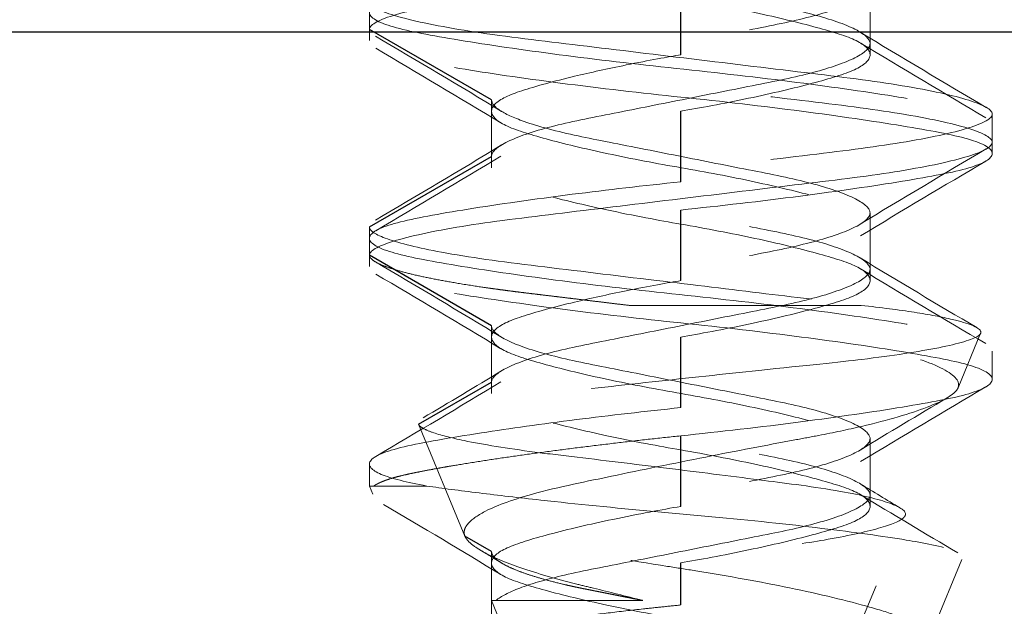
# Model space of a CAD drawing. Units: inches. Extents: x 1 to 118, y 5 to 77.
# Drawn here: x 50 to 50, y 32 to 33 of the extents above; entities that cross this region are included whole.
import ezdxf

# ---------------------------------------------------------------- set-up
doc = ezdxf.new("R2010")
doc.units = ezdxf.units.IN
doc.header["$LTSCALE"] = 7
doc.header["$MEASUREMENT"] = 0
doc.linetypes.add('DASHED', pattern=[0.2067, 0.1654, -0.0413])
doc.layers.add('Hidden (ANSI)', color=7, linetype='DASHED', lineweight=5)
doc.layers.add('Hidden Narrow (ANSI)', color=7, linetype='DASHED', lineweight=25)

msp = doc.modelspace()

# ---------------------------------------------------------------- linework, layer by layer
at = {"layer": 'Hidden (ANSI)', "ltscale": 0.004662}
for p, q in [((50.43702, 32.5684), (50.43702, 32.5559)), ((50.35315, 32.5434), (50.35315, 32.5309)), ((50.43702, 32.5184), (50.43702, 32.5059)), ((50.35315, 32.4934), (50.35315, 32.4809)), ((50.43702, 32.4684), (50.43702, 32.4559))]:
    msp.add_line(p, q, dxfattribs=at)
at = {"layer": 'Hidden (ANSI)', "ltscale": 0.002281}
for p, q in [((50.32608, 32.56528), (50.32608, 32.55903)), ((50.46408, 32.54028), (50.46408, 32.53403)), ((50.32608, 32.51528), (50.32608, 32.50903)), ((50.46408, 32.48778), (50.46408, 32.48153))]:
    msp.add_line(p, q, dxfattribs=at)
at = {"layer": 'Hidden (ANSI)', "ltscale": 0.000852348}
for p, q in [((50.32608, 32.55903), (50.32608, 32.55653)), ((50.43702, 32.5559), (50.43702, 32.5534)), ((50.46408, 32.53403), (50.46408, 32.53153)), ((50.35315, 32.5309), (50.35315, 32.5284)), ((50.32608, 32.50903), (50.32608, 32.50653)), ((50.43702, 32.5059), (50.43702, 32.5034)), ((50.35315, 32.4809), (50.35315, 32.4784)), ((50.43702, 32.4559), (50.43702, 32.4534))]:
    msp.add_line(p, q, dxfattribs=at)
at = {"layer": 'Hidden (ANSI)', "ltscale": 0.020531}
msp.add_line((50.43506, 32.49791), (50.38362, 32.49791), dxfattribs=at)
at = {"layer": 'Hidden (ANSI)', "ltscale": 0.004884}
msp.add_line((50.45652, 32.47966), (50.46153, 32.49175), dxfattribs=at)
at = {"layer": 'Hidden (ANSI)', "ltscale": 0.010113}
msp.add_line((50.34725, 32.44681), (50.33699, 32.47158), dxfattribs=at)
at = {"layer": 'Hidden (ANSI)', "ltscale": 0.001753}
msp.add_line((50.32608, 32.46278), (50.32608, 32.45791), dxfattribs=at)
at = {"layer": 'Hidden (ANSI)', "ltscale": 0.004288}
msp.add_line((50.32704, 32.45791), (50.32608, 32.45791), dxfattribs=at)
at = {"layer": 'Hidden (ANSI)', "ltscale": 0.000650386}
msp.add_line((50.32684, 32.45609), (50.32608, 32.45791), dxfattribs=at)
at = {"layer": 'Hidden (ANSI)', "ltscale": 0.011756}
msp.add_line((50.33884, 32.45791), (50.32704, 32.45791), dxfattribs=at)
at = {"layer": 'Hidden (ANSI)', "ltscale": 0.04443}
msp.add_line((50.40008, 32.3434), (50.44482, 32.4514), dxfattribs=at)
at = {"layer": 'Hidden (ANSI)', "ltscale": 0.004024}
msp.add_line((50.35315, 32.4434), (50.35315, 32.43258), dxfattribs=at)
at = {"layer": 'Hidden (ANSI)', "ltscale": 0.007499}
msp.add_line((50.44972, 32.42323), (50.45735, 32.44166), dxfattribs=at)
at = {"layer": 'Hidden (ANSI)', "ltscale": 3.08802e-05}
msp.add_line((50.35505, 32.43325), (50.35535, 32.43343), dxfattribs=at)
at = {"layer": 'Hidden (ANSI)', "ltscale": 0.00341}
msp.add_line((50.35415, 32.43258), (50.35315, 32.43258), dxfattribs=at)
at = {"layer": 'Hidden (ANSI)', "ltscale": 0.036668}
msp.add_line((50.39008, 32.3434), (50.35315, 32.43258), dxfattribs=at)
at = {"layer": 'Hidden (ANSI)', "ltscale": 0.00149}
msp.add_line((50.35315, 32.43258), (50.35315, 32.4284), dxfattribs=at)
at = {"layer": 'Hidden (ANSI)', "ltscale": 0.018255}
msp.add_line((50.38666, 32.43258), (50.35415, 32.43258), dxfattribs=at)
at = {"layer": 'Hidden (ANSI)', "ltscale": 0.153155}
msp.add_open_spline([(50.39508, 32.6284), (50.40022, 32.62752), (50.4053, 32.62655), (50.41532, 32.62445), (50.42011, 32.62332), (50.42815, 32.62117), (50.43133, 32.62024), (50.43573, 32.61823), (50.43691, 32.61715), (50.43712, 32.61494), (50.43608, 32.61381), (50.4319, 32.61177), (50.42892, 32.61087), (50.42127, 32.60878), (50.41664, 32.60766), (50.40636, 32.60546), (50.40078, 32.60438), (50.39064, 32.60264), (50.38512, 32.60162), (50.37411, 32.59928), (50.36937, 32.59815), (50.36151, 32.59601), (50.35843, 32.5951), (50.35422, 32.59307), (50.35315, 32.59199), (50.35315, 32.58981), (50.35422, 32.58873), (50.35843, 32.58671), (50.36151, 32.58579), (50.36937, 32.58365), (50.37411, 32.58253), (50.38512, 32.58019), (50.39064, 32.57917), (50.40078, 32.57742), (50.40636, 32.57635), (50.41664, 32.57414), (50.42127, 32.57303), (50.42892, 32.57093), (50.4319, 32.57003), (50.43608, 32.56799), (50.43712, 32.56687), (50.43691, 32.56465), (50.43573, 32.56358), (50.43133, 32.56157), (50.42815, 32.56064), (50.42011, 32.55849), (50.41532, 32.55736), (50.4044, 32.55507), (50.39915, 32.5541), (50.39508, 32.5534)], degree=3, knots=[0, 0, 0, 0, 0.0397036, 0.0397036, 0.0833052, 0.0833052, 0.1262655, 0.1262655, 0.1689605, 0.1689605, 0.2131905, 0.2131905, 0.2552371, 0.2552371, 0.2984359, 0.2984359, 0.342173, 0.342173, 0.3769437, 0.3769437, 0.4081917, 0.4081917, 0.4387784, 0.4387784, 0.469359, 0.469359, 0.4999396, 0.4999396, 0.5305263, 0.5305263, 0.5617743, 0.5617743, 0.596545, 0.596545, 0.6402821, 0.6402821, 0.6834809, 0.6834809, 0.7255275, 0.7255275, 0.7697575, 0.7697575, 0.8124525, 0.8124525, 0.8554128, 0.8554128, 0.8990144, 0.8990144, 0.9461784, 0.9461784, 0.9461784, 0.9461784], dxfattribs=at)
at = {"layer": 'Hidden (ANSI)', "ltscale": 0.166149}
for points, knots in [([(50.32608, 32.55903), (50.32608, 32.55993), (50.3277, 32.56097), (50.33493, 32.56322), (50.3401, 32.56434), (50.35302, 32.56645), (50.36057, 32.56736), (50.37713, 32.56936), (50.38598, 32.57043), (50.40418, 32.57263), (50.41337, 32.57374), (50.43003, 32.57575), (50.4374, 32.57664), (50.45007, 32.57872), (50.45518, 32.57982), (50.46225, 32.582), (50.46408, 32.58307), (50.46408, 32.58493), (50.46244, 32.58599), (50.45518, 32.58823), (50.45007, 32.58933), (50.4374, 32.59141), (50.43003, 32.59231), (50.41337, 32.59432), (50.40418, 32.59543), (50.38598, 32.59763), (50.37713, 32.59869), (50.36057, 32.6007), (50.35302, 32.6016), (50.3401, 32.60372), (50.33493, 32.60483), (50.3277, 32.60708), (50.32608, 32.60813), (50.32608, 32.60903)], [-1.06299, -1.06299, -1.06299, -1.06299, -0.989302, -0.989302, -0.919078, -0.919078, -0.850342, -0.850342, -0.781845, -0.781845, -0.710715, -0.710715, -0.643309, -0.643309, -0.574028, -0.574028, -0.503711, -0.503711, -0.437366, -0.437366, -0.375396, -0.375396, -0.315103, -0.315103, -0.251478, -0.251478, -0.190209, -0.190209, -0.128726, -0.128726, -0.065913, -0.065913, -0.000001, -0.000001, -0.000001, -0.000001]), ([(50.39508, 32.57528), (50.38669, 32.5744), (50.37835, 32.57343), (50.36239, 32.5714), (50.35495, 32.57034), (50.34184, 32.56825), (50.33641, 32.5673), (50.3288, 32.56533), (50.32663, 32.56428), (50.3257, 32.56209), (50.32708, 32.56098), (50.33325, 32.55893), (50.33784, 32.55804), (50.34977, 32.55599), (50.35703, 32.55491), (50.37313, 32.55275), (50.38179, 32.55171), (50.39978, 32.54976), (50.40894, 32.54878), (50.4262, 32.54661), (50.43413, 32.54551), (50.4475, 32.54339), (50.45289, 32.54245), (50.46092, 32.54051), (50.46334, 32.53943), (50.46452, 32.53724), (50.46335, 32.53615), (50.45765, 32.5341), (50.45324, 32.53322), (50.44147, 32.53116), (50.43413, 32.53005), (50.42103, 32.52828), (50.41591, 32.52764), (50.40552, 32.5264), (50.40031, 32.52582), (50.39508, 32.52528)], [-1.105463, -1.105463, -1.105463, -1.105463, -1.041279, -1.041279, -0.975314, -0.975314, -0.906038, -0.906038, -0.838197, -0.838197, -0.767731, -0.767731, -0.700272, -0.700272, -0.631599, -0.631599, -0.563931, -0.563931, -0.494189, -0.494189, -0.424931, -0.424931, -0.358031, -0.358031, -0.287921, -0.287921, -0.219307, -0.219307, -0.151755, -0.151755, -0.081355, -0.081355, -0.040014, -0.040014, -0.000001, -0.000001, -0.000001, -0.000001]), ([(50.39508, 32.51903), (50.40369, 32.51993), (50.41277, 32.52097), (50.4301, 32.52322), (50.43777, 32.52434), (50.45051, 32.52645), (50.4555, 32.52736), (50.4623, 32.52936), (50.46406, 32.53043), (50.46411, 32.53263), (50.46226, 32.53374), (50.45523, 32.53575), (50.45029, 32.53664), (50.43773, 32.53872), (50.43016, 32.53982), (50.41337, 32.542), (50.40427, 32.54307), (50.38641, 32.54493), (50.37726, 32.54599), (50.36, 32.54823), (50.35244, 32.54933), (50.33987, 32.55141), (50.33494, 32.55231), (50.32791, 32.55432), (50.32606, 32.55543), (50.32611, 32.55763), (50.32786, 32.55869), (50.33467, 32.5607), (50.33965, 32.5616), (50.35239, 32.56372), (50.36006, 32.56483), (50.3774, 32.56708), (50.38648, 32.56813), (50.39508, 32.56903)], [-1.06299, -1.06299, -1.06299, -1.06299, -0.989302, -0.989302, -0.919078, -0.919078, -0.850342, -0.850342, -0.781845, -0.781845, -0.710715, -0.710715, -0.643309, -0.643309, -0.574028, -0.574028, -0.503711, -0.503711, -0.437366, -0.437366, -0.375396, -0.375396, -0.315103, -0.315103, -0.251478, -0.251478, -0.190209, -0.190209, -0.128726, -0.128726, -0.065913, -0.065913, -0.000001, -0.000001, -0.000001, -0.000001]), ([(50.32608, 32.56528), (50.32608, 32.56442), (50.32755, 32.56348), (50.33358, 32.56142), (50.33843, 32.5603), (50.35086, 32.55816), (50.35828, 32.55722), (50.37464, 32.55525), (50.38338, 32.55419), (50.4015, 32.552), (50.41072, 32.55089), (50.42764, 32.54885), (50.43522, 32.54796), (50.44837, 32.54591), (50.45375, 32.54481), (50.46133, 32.54266), (50.46351, 32.54163), (50.46448, 32.53968), (50.46314, 32.53869), (50.45696, 32.53652), (50.45223, 32.53541), (50.4402, 32.5333), (50.4331, 32.53237), (50.41693, 32.53042), (50.40794, 32.52933), (50.3898, 32.52714), (50.38082, 32.52606), (50.36396, 32.52402), (50.35624, 32.52313), (50.34264, 32.52107), (50.337, 32.51995), (50.33068, 32.5182), (50.32893, 32.51758), (50.32665, 32.51638), (50.32608, 32.51581), (50.32608, 32.51528)], [-1.106021, -1.106021, -1.106021, -1.106021, -1.043478, -1.043478, -0.973831, -0.973831, -0.90469, -0.90469, -0.836705, -0.836705, -0.766095, -0.766095, -0.698664, -0.698664, -0.629858, -0.629858, -0.562204, -0.562204, -0.492156, -0.492156, -0.42294, -0.42294, -0.356022, -0.356022, -0.28589, -0.28589, -0.217343, -0.217343, -0.149664, -0.149664, -0.079341, -0.079341, -0.039028, -0.039028, 0, 0, 0, 0]), ([(50.32608, 32.50903), (50.32608, 32.50993), (50.3277, 32.51097), (50.33493, 32.51322), (50.3401, 32.51434), (50.35302, 32.51645), (50.36057, 32.51736), (50.37713, 32.51936), (50.38598, 32.52043), (50.40418, 32.52263), (50.41337, 32.52374), (50.43003, 32.52575), (50.4374, 32.52664), (50.45007, 32.52872), (50.45518, 32.52982), (50.46225, 32.532), (50.46408, 32.53307), (50.46408, 32.53493), (50.46244, 32.53599), (50.45518, 32.53823), (50.45007, 32.53933), (50.4374, 32.54141), (50.43003, 32.54231), (50.41337, 32.54432), (50.40418, 32.54543), (50.38598, 32.54763), (50.37713, 32.54869), (50.36057, 32.5507), (50.35302, 32.5516), (50.3401, 32.55372), (50.33493, 32.55483), (50.32789, 32.55702), (50.32608, 32.55807), (50.32608, 32.55903)], [-1.186193, -1.186193, -1.186193, -1.186193, -1.103695, -1.103695, -1.025076, -1.025076, -0.948122, -0.948122, -0.871436, -0.871436, -0.791801, -0.791801, -0.716337, -0.716337, -0.638773, -0.638773, -0.560049, -0.560049, -0.485772, -0.485772, -0.416393, -0.416393, -0.348892, -0.348892, -0.277661, -0.277661, -0.209067, -0.209067, -0.140233, -0.140233, -0.06991, -0.06991, 0, 0, 0, 0]), ([(50.39508, 32.52528), (50.38687, 32.52442), (50.37873, 32.52348), (50.36249, 32.52142), (50.35465, 32.5203), (50.34135, 32.51816), (50.33602, 32.51722), (50.32858, 32.51525), (50.3265, 32.51419), (50.32576, 32.512), (50.32724, 32.51089), (50.33361, 32.50885), (50.33827, 32.50796), (50.35033, 32.50591), (50.35767, 32.50481), (50.37385, 32.50266), (50.38252, 32.50163), (50.40054, 32.49968), (50.40973, 32.49869), (50.42694, 32.49652), (50.4348, 32.49541), (50.44803, 32.4933), (50.45333, 32.49237), (50.46118, 32.49042), (50.46349, 32.48933), (50.46446, 32.48714), (50.46319, 32.48606), (50.4573, 32.48402), (50.4528, 32.48313), (50.44086, 32.48107), (50.43346, 32.47995), (50.42041, 32.4782), (50.41541, 32.47758), (50.40527, 32.47638), (50.40018, 32.47581), (50.39508, 32.47528)], [-1.106021, -1.106021, -1.106021, -1.106021, -1.043478, -1.043478, -0.973831, -0.973831, -0.90469, -0.90469, -0.836705, -0.836705, -0.766095, -0.766095, -0.698664, -0.698664, -0.629858, -0.629858, -0.562204, -0.562204, -0.492156, -0.492156, -0.42294, -0.42294, -0.356022, -0.356022, -0.28589, -0.28589, -0.217343, -0.217343, -0.149664, -0.149664, -0.079341, -0.079341, -0.039028, -0.039028, 0, 0, 0, 0]), ([(50.39508, 32.46903), (50.40369, 32.46993), (50.41277, 32.47097), (50.4301, 32.47322), (50.43777, 32.47434), (50.45051, 32.47645), (50.4555, 32.47736), (50.4623, 32.47936), (50.46406, 32.48043), (50.46411, 32.48263), (50.46226, 32.48374), (50.45523, 32.48575), (50.45029, 32.48664), (50.43773, 32.48872), (50.43016, 32.48982), (50.41337, 32.492), (50.40427, 32.49307), (50.38641, 32.49493), (50.37726, 32.49599), (50.36, 32.49823), (50.35244, 32.49933), (50.33987, 32.50141), (50.33494, 32.50231), (50.32791, 32.50432), (50.32606, 32.50543), (50.32611, 32.50763), (50.32786, 32.50869), (50.33467, 32.5107), (50.33965, 32.5116), (50.35239, 32.51372), (50.36006, 32.51483), (50.37693, 32.51702), (50.38596, 32.51807), (50.39508, 32.51903)], [-1.186193, -1.186193, -1.186193, -1.186193, -1.103695, -1.103695, -1.025076, -1.025076, -0.948122, -0.948122, -0.871436, -0.871436, -0.791801, -0.791801, -0.716337, -0.716337, -0.638773, -0.638773, -0.560049, -0.560049, -0.485772, -0.485772, -0.416393, -0.416393, -0.348892, -0.348892, -0.277661, -0.277661, -0.209067, -0.209067, -0.140233, -0.140233, -0.06991, -0.06991, 0, 0, 0, 0])]:
    msp.add_open_spline(points, degree=3, knots=knots, dxfattribs=at)
at = {"layer": 'Hidden (ANSI)', "ltscale": 0.10207}
for points, knots in [([(50.35315, 32.5934), (50.35315, 32.59293), (50.3534, 32.59217), (50.35616, 32.59032), (50.35799, 32.58948), (50.36353, 32.58752), (50.36761, 32.58643), (50.37651, 32.58455), (50.38153, 32.58359), (50.39277, 32.58136), (50.39842, 32.58024), (50.4096, 32.57802), (50.41472, 32.57706), (50.42357, 32.57512), (50.4274, 32.57405), (50.43342, 32.57184), (50.43549, 32.57072), (50.43734, 32.56865), (50.43719, 32.56775), (50.43474, 32.56564), (50.4324, 32.56451), (50.42593, 32.56232), (50.42192, 32.56128), (50.41295, 32.55942), (50.40763, 32.5584), (50.39602, 32.55609), (50.3904, 32.55497), (50.37974, 32.55285), (50.37481, 32.55194), (50.36582, 32.54992), (50.36195, 32.54881), (50.35709, 32.54692), (50.35559, 32.54616), (50.35335, 32.54451), (50.35315, 32.54383), (50.35315, 32.5434)], [0.000001, 0.000001, 0.000001, 0.000001, 0.0210294, 0.0210294, 0.0378254, 0.0378254, 0.0601302, 0.0601302, 0.0796196, 0.0796196, 0.098341, 0.098341, 0.1178146, 0.1178146, 0.1379072, 0.1379072, 0.1587413, 0.1587413, 0.178807, 0.178807, 0.199536, 0.199536, 0.2194924, 0.2194924, 0.2382401, 0.2382401, 0.2551696, 0.2551696, 0.2715803, 0.2715803, 0.2889308, 0.2889308, 0.3005803, 0.3005803, 0.3150939, 0.3150939, 0.3150939, 0.3150939]), ([(50.39508, 32.5409), (50.39917, 32.54161), (50.40444, 32.54257), (50.41536, 32.54487), (50.42015, 32.546), (50.42818, 32.54815), (50.43135, 32.54908), (50.43574, 32.55109), (50.43691, 32.55216), (50.43712, 32.55438), (50.43607, 32.5555), (50.43188, 32.55754), (50.42889, 32.55844), (50.42123, 32.56054), (50.4166, 32.56165), (50.40631, 32.56386), (50.40073, 32.56493), (50.39033, 32.56672), (50.38461, 32.56779), (50.37357, 32.57015), (50.36893, 32.57127), (50.36127, 32.57336), (50.35829, 32.57426), (50.3541, 32.5763), (50.35305, 32.57743), (50.35325, 32.57964), (50.35442, 32.58072), (50.35881, 32.58273), (50.36199, 32.58366), (50.37001, 32.58581), (50.3748, 32.58693), (50.38572, 32.58923), (50.39099, 32.5902), (50.39508, 32.5909)], [0.000001, 0.000001, 0.000001, 0.000001, 0.0316147, 0.0316147, 0.0607934, 0.0607934, 0.0895309, 0.0895309, 0.1181018, 0.1181018, 0.1476988, 0.1476988, 0.1758289, 0.1758289, 0.204735, 0.204735, 0.2339968, 0.2339968, 0.2585939, 0.2585939, 0.279811, 0.279811, 0.3004586, 0.3004586, 0.3221828, 0.3221828, 0.3431539, 0.3431539, 0.3642472, 0.3642472, 0.3856645, 0.3856645, 0.408869, 0.408869, 0.408869, 0.408869]), ([(50.35315, 32.5309), (50.35315, 32.53161), (50.35375, 32.53257), (50.35795, 32.53487), (50.361, 32.536), (50.36874, 32.53815), (50.37332, 32.53908), (50.38343, 32.54109), (50.38884, 32.54216), (50.4, 32.54438), (50.40564, 32.5455), (50.41592, 32.54754), (50.42048, 32.54844), (50.42834, 32.55054), (50.4315, 32.55165), (50.43588, 32.55386), (50.43702, 32.55493), (50.43702, 32.55672), (50.4362, 32.55779), (50.4315, 32.56015), (50.42834, 32.56127), (50.42048, 32.56336), (50.41592, 32.56426), (50.40564, 32.5663), (50.4, 32.56743), (50.38884, 32.56964), (50.38343, 32.57072), (50.37332, 32.57273), (50.36874, 32.57366), (50.361, 32.57581), (50.35795, 32.57693), (50.35375, 32.57923), (50.35315, 32.5802), (50.35315, 32.5809)], [0.000001, 0.000001, 0.000001, 0.000001, 0.0316147, 0.0316147, 0.0607934, 0.0607934, 0.0895309, 0.0895309, 0.1181018, 0.1181018, 0.1476988, 0.1476988, 0.1758289, 0.1758289, 0.204735, 0.204735, 0.2339968, 0.2339968, 0.2585939, 0.2585939, 0.279811, 0.279811, 0.3004586, 0.3004586, 0.3221828, 0.3221828, 0.3431539, 0.3431539, 0.3642472, 0.3642472, 0.3856645, 0.3856645, 0.408869, 0.408869, 0.408869, 0.408869]), ([(50.39508, 32.5534), (50.39236, 32.55293), (50.38807, 32.55217), (50.37891, 32.55032), (50.37506, 32.54948), (50.36689, 32.54752), (50.3629, 32.54643), (50.35716, 32.54455), (50.35497, 32.54359), (50.35284, 32.54136), (50.35291, 32.54024), (50.35531, 32.53802), (50.35765, 32.53706), (50.36382, 32.53512), (50.3678, 32.53405), (50.37716, 32.53184), (50.3825, 32.53072), (50.39348, 32.52865), (50.39899, 32.52775), (50.40983, 32.52564), (50.41503, 32.52451), (50.42401, 32.52232), (50.42776, 32.52128), (50.43337, 32.51942), (50.43557, 32.5184), (50.43738, 32.51609), (50.43713, 32.51497), (50.43448, 32.51285), (50.43219, 32.51194), (50.42566, 32.50992), (50.42141, 32.50881), (50.41324, 32.50692), (50.4097, 32.50616), (50.40141, 32.50451), (50.39756, 32.50383), (50.39508, 32.5034)], [0.000001, 0.000001, 0.000001, 0.000001, 0.0210294, 0.0210294, 0.0378254, 0.0378254, 0.0601302, 0.0601302, 0.0796196, 0.0796196, 0.098341, 0.098341, 0.1178146, 0.1178146, 0.1379072, 0.1379072, 0.1587413, 0.1587413, 0.178807, 0.178807, 0.199536, 0.199536, 0.2194924, 0.2194924, 0.2382401, 0.2382401, 0.2551696, 0.2551696, 0.2715803, 0.2715803, 0.2889308, 0.2889308, 0.3005803, 0.3005803, 0.3150939, 0.3150939, 0.3150939, 0.3150939]), ([(50.35315, 32.5434), (50.35315, 32.54293), (50.3534, 32.54217), (50.35616, 32.54032), (50.35799, 32.53948), (50.36353, 32.53752), (50.36761, 32.53643), (50.37651, 32.53455), (50.38153, 32.53359), (50.39277, 32.53136), (50.39842, 32.53024), (50.4096, 32.52802), (50.41472, 32.52706), (50.42357, 32.52512), (50.4274, 32.52405), (50.43342, 32.52184), (50.43549, 32.52072), (50.43734, 32.51865), (50.43719, 32.51775), (50.43474, 32.51564), (50.4324, 32.51451), (50.42593, 32.51232), (50.42192, 32.51128), (50.41295, 32.50942), (50.40763, 32.5084), (50.39602, 32.50609), (50.3904, 32.50497), (50.37974, 32.50285), (50.37481, 32.50194), (50.36582, 32.49992), (50.36195, 32.49881), (50.35709, 32.49692), (50.35559, 32.49616), (50.35335, 32.49451), (50.35315, 32.49383), (50.35315, 32.4934)], [0.000001, 0.000001, 0.000001, 0.000001, 0.0210294, 0.0210294, 0.0378254, 0.0378254, 0.0601302, 0.0601302, 0.0796196, 0.0796196, 0.098341, 0.098341, 0.1178146, 0.1178146, 0.1379072, 0.1379072, 0.1587413, 0.1587413, 0.178807, 0.178807, 0.199536, 0.199536, 0.2194924, 0.2194924, 0.2382401, 0.2382401, 0.2551696, 0.2551696, 0.2715803, 0.2715803, 0.2889308, 0.2889308, 0.3005803, 0.3005803, 0.3150939, 0.3150939, 0.3150939, 0.3150939]), ([(50.39508, 32.4909), (50.39917, 32.49161), (50.40444, 32.49257), (50.41536, 32.49487), (50.42015, 32.496), (50.42818, 32.49815), (50.43135, 32.49908), (50.43574, 32.50109), (50.43691, 32.50216), (50.43712, 32.50438), (50.43607, 32.5055), (50.43188, 32.50754), (50.42889, 32.50844), (50.42123, 32.51054), (50.4166, 32.51165), (50.40631, 32.51386), (50.40073, 32.51493), (50.39033, 32.51672), (50.38461, 32.51779), (50.37357, 32.52015), (50.36893, 32.52127), (50.36127, 32.52336), (50.35829, 32.52426), (50.3541, 32.5263), (50.35305, 32.52743), (50.35325, 32.52964), (50.35442, 32.53072), (50.35881, 32.53273), (50.36199, 32.53366), (50.37001, 32.53581), (50.3748, 32.53693), (50.38572, 32.53923), (50.39099, 32.5402), (50.39508, 32.5409)], [0.000001, 0.000001, 0.000001, 0.000001, 0.0316147, 0.0316147, 0.0607934, 0.0607934, 0.0895309, 0.0895309, 0.1181018, 0.1181018, 0.1476988, 0.1476988, 0.1758289, 0.1758289, 0.204735, 0.204735, 0.2339968, 0.2339968, 0.2585939, 0.2585939, 0.279811, 0.279811, 0.3004586, 0.3004586, 0.3221828, 0.3221828, 0.3431539, 0.3431539, 0.3642472, 0.3642472, 0.3856645, 0.3856645, 0.408869, 0.408869, 0.408869, 0.408869]), ([(50.35315, 32.4809), (50.35315, 32.48161), (50.35375, 32.48257), (50.35795, 32.48487), (50.361, 32.486), (50.36874, 32.48815), (50.37332, 32.48908), (50.38343, 32.49109), (50.38884, 32.49216), (50.4, 32.49438), (50.40564, 32.4955), (50.41592, 32.49754), (50.42048, 32.49844), (50.42834, 32.50054), (50.4315, 32.50165), (50.43588, 32.50386), (50.43702, 32.50493), (50.43702, 32.50672), (50.4362, 32.50779), (50.4315, 32.51015), (50.42834, 32.51127), (50.42048, 32.51336), (50.41592, 32.51426), (50.40564, 32.5163), (50.4, 32.51743), (50.38884, 32.51964), (50.38343, 32.52072), (50.37332, 32.52273), (50.36874, 32.52366), (50.361, 32.52581), (50.35795, 32.52693), (50.35375, 32.52923), (50.35315, 32.5302), (50.35315, 32.5309)], [0.000001, 0.000001, 0.000001, 0.000001, 0.0316147, 0.0316147, 0.0607934, 0.0607934, 0.0895309, 0.0895309, 0.1181018, 0.1181018, 0.1476988, 0.1476988, 0.1758289, 0.1758289, 0.204735, 0.204735, 0.2339968, 0.2339968, 0.2585939, 0.2585939, 0.279811, 0.279811, 0.3004586, 0.3004586, 0.3221828, 0.3221828, 0.3431539, 0.3431539, 0.3642472, 0.3642472, 0.3856645, 0.3856645, 0.408869, 0.408869, 0.408869, 0.408869]), ([(50.39508, 32.5034), (50.39236, 32.50293), (50.38807, 32.50217), (50.37891, 32.50032), (50.37506, 32.49948), (50.36689, 32.49752), (50.3629, 32.49643), (50.35716, 32.49455), (50.35497, 32.49359), (50.35284, 32.49136), (50.35291, 32.49024), (50.35531, 32.48802), (50.35765, 32.48706), (50.36382, 32.48512), (50.3678, 32.48405), (50.37716, 32.48184), (50.3825, 32.48072), (50.39348, 32.47865), (50.39899, 32.47775), (50.40983, 32.47564), (50.41503, 32.47451), (50.42401, 32.47232), (50.42776, 32.47128), (50.43337, 32.46942), (50.43557, 32.4684), (50.43738, 32.46609), (50.43713, 32.46497), (50.43448, 32.46285), (50.43219, 32.46194), (50.42566, 32.45992), (50.42141, 32.45881), (50.41324, 32.45692), (50.4097, 32.45616), (50.40141, 32.45451), (50.39756, 32.45383), (50.39508, 32.4534)], [0.000001, 0.000001, 0.000001, 0.000001, 0.0210294, 0.0210294, 0.0378254, 0.0378254, 0.0601302, 0.0601302, 0.0796196, 0.0796196, 0.098341, 0.098341, 0.1178146, 0.1178146, 0.1379072, 0.1379072, 0.1587413, 0.1587413, 0.178807, 0.178807, 0.199536, 0.199536, 0.2194924, 0.2194924, 0.2382401, 0.2382401, 0.2551696, 0.2551696, 0.2715803, 0.2715803, 0.2889308, 0.2889308, 0.3005803, 0.3005803, 0.3150939, 0.3150939, 0.3150939, 0.3150939]), ([(50.35315, 32.4934), (50.35315, 32.4927), (50.35375, 32.49173), (50.35795, 32.48943), (50.361, 32.48831), (50.36874, 32.48616), (50.37332, 32.48523), (50.38343, 32.48322), (50.38884, 32.48214), (50.4, 32.47993), (50.40564, 32.4788), (50.41592, 32.47676), (50.42048, 32.47586), (50.42834, 32.47377), (50.4315, 32.47265), (50.4362, 32.47029), (50.43702, 32.46922), (50.43702, 32.46743), (50.43588, 32.46636), (50.4315, 32.46415), (50.42834, 32.46304), (50.42048, 32.46094), (50.41592, 32.46004), (50.40564, 32.458), (50.4, 32.45688), (50.38884, 32.45466), (50.38343, 32.45359), (50.37332, 32.45158), (50.36874, 32.45065), (50.361, 32.4485), (50.35795, 32.44737), (50.35375, 32.44507), (50.35315, 32.44411), (50.35315, 32.4434)], [0.000001, 0.000001, 0.000001, 0.000001, 0.0316147, 0.0316147, 0.0607934, 0.0607934, 0.0895309, 0.0895309, 0.1181018, 0.1181018, 0.1476988, 0.1476988, 0.1758289, 0.1758289, 0.204735, 0.204735, 0.238246, 0.238246, 0.278112, 0.278112, 0.3174936, 0.3174936, 0.3558179, 0.3558179, 0.3961406, 0.3961406, 0.4350655, 0.4350655, 0.4742173, 0.4742173, 0.5139703, 0.5139703, 0.5570406, 0.5570406, 0.5570406, 0.5570406]), ([(50.39508, 32.4409), (50.39917, 32.44161), (50.40444, 32.44257), (50.41536, 32.44487), (50.42015, 32.446), (50.42818, 32.44815), (50.43135, 32.44908), (50.43574, 32.45109), (50.43691, 32.45216), (50.43712, 32.45438), (50.43607, 32.4555), (50.43188, 32.45754), (50.42889, 32.45844), (50.42123, 32.46054), (50.4166, 32.46165), (50.40631, 32.46386), (50.40073, 32.46493), (50.39033, 32.46672), (50.38461, 32.46779), (50.37357, 32.47015), (50.36893, 32.47127), (50.36127, 32.47336), (50.35829, 32.47426), (50.3541, 32.4763), (50.35305, 32.47743), (50.35325, 32.47964), (50.35442, 32.48072), (50.35881, 32.48273), (50.36199, 32.48366), (50.37001, 32.48581), (50.3748, 32.48693), (50.38572, 32.48923), (50.39099, 32.4902), (50.39508, 32.4909)], [0.000001, 0.000001, 0.000001, 0.000001, 0.0316147, 0.0316147, 0.0607934, 0.0607934, 0.0895309, 0.0895309, 0.1181018, 0.1181018, 0.1476988, 0.1476988, 0.1758289, 0.1758289, 0.204735, 0.204735, 0.2339968, 0.2339968, 0.2585939, 0.2585939, 0.279811, 0.279811, 0.3004586, 0.3004586, 0.3221828, 0.3221828, 0.3431539, 0.3431539, 0.3642472, 0.3642472, 0.3856645, 0.3856645, 0.408869, 0.408869, 0.408869, 0.408869]), ([(50.39508, 32.4534), (50.39099, 32.4527), (50.38572, 32.45173), (50.3748, 32.44943), (50.37001, 32.44831), (50.36199, 32.44616), (50.35881, 32.44523), (50.35442, 32.44322), (50.35325, 32.44214), (50.35305, 32.43993), (50.3541, 32.4388), (50.35829, 32.43676), (50.36127, 32.43586), (50.36893, 32.43377), (50.37357, 32.43265), (50.38461, 32.43029), (50.39033, 32.42922), (50.40073, 32.42743), (50.40631, 32.42636), (50.4166, 32.42415), (50.42123, 32.42304), (50.42889, 32.42094), (50.43188, 32.42004), (50.43607, 32.418), (50.43712, 32.41688), (50.43691, 32.41466), (50.43574, 32.41359), (50.43135, 32.41158), (50.42818, 32.41065), (50.42015, 32.4085), (50.41536, 32.40737), (50.40444, 32.40507), (50.39917, 32.40411), (50.39508, 32.4034)], [0.000001, 0.000001, 0.000001, 0.000001, 0.0316147, 0.0316147, 0.0607934, 0.0607934, 0.0895309, 0.0895309, 0.1181018, 0.1181018, 0.1476988, 0.1476988, 0.1758289, 0.1758289, 0.204735, 0.204735, 0.238246, 0.238246, 0.278112, 0.278112, 0.3174936, 0.3174936, 0.3558179, 0.3558179, 0.3961406, 0.3961406, 0.4350655, 0.4350655, 0.4742173, 0.4742173, 0.5139703, 0.5139703, 0.5570406, 0.5570406, 0.5570406, 0.5570406])]:
    msp.add_open_spline(points, degree=3, knots=knots, dxfattribs=at)
at = {"layer": 'Hidden (ANSI)', "ltscale": 0.012298}
for points in [[(50.43482, 32.55843), (50.44408, 32.55278), (50.45342, 32.54726), (50.46277, 32.54176)], [(50.35535, 32.54088), (50.34608, 32.54652), (50.33675, 32.55204), (50.3274, 32.55755)], [(50.3274, 32.51676), (50.33675, 32.52226), (50.34608, 32.52778), (50.35535, 32.53343)], [(50.46277, 32.53255), (50.45342, 32.52704), (50.44408, 32.52152), (50.43482, 32.51588)], [(50.35535, 32.49088), (50.34608, 32.49652), (50.33675, 32.50204), (50.3274, 32.50755)]]:
    msp.add_open_spline(points, degree=3, dxfattribs=at)
at = {"layer": 'Hidden (ANSI)', "ltscale": 0.012207}
for points in [[(50.43494, 32.55599), (50.44413, 32.55041), (50.4534, 32.54492), (50.46268, 32.53945)], [(50.35522, 32.53831), (50.34603, 32.5439), (50.33676, 32.54939), (50.32749, 32.55485)], [(50.32749, 32.51445), (50.33676, 32.51992), (50.34603, 32.52541), (50.35522, 32.53099)], [(50.46268, 32.52985), (50.4534, 32.52439), (50.44413, 32.5189), (50.43494, 32.51331)], [(50.43494, 32.50599), (50.44413, 32.50041), (50.4534, 32.49492), (50.46268, 32.48945)], [(50.35522, 32.48831), (50.34603, 32.4939), (50.33676, 32.49939), (50.32749, 32.50485)], [(50.32749, 32.46445), (50.33676, 32.46992), (50.34603, 32.47541), (50.35522, 32.48099)], [(50.46268, 32.47985), (50.4534, 32.47439), (50.44413, 32.4689), (50.43494, 32.46331)]]:
    msp.add_open_spline(points, degree=3, dxfattribs=at)
at = {"layer": 'Hidden (ANSI)', "ltscale": 0.057811}
for points in [[(50.32608, 32.51528), (50.32608, 32.51445), (50.32743, 32.51355), (50.33281, 32.51165), (50.33687, 32.51066), (50.34799, 32.50859), (50.35525, 32.50759), (50.37159, 32.50561), (50.38052, 32.50454), (50.39784, 32.50244), (50.40606, 32.50145), (50.42152, 32.49958), (50.42865, 32.49878), (50.43506, 32.49791)], [(50.39508, 32.47528), (50.38721, 32.47445), (50.37938, 32.47355), (50.36427, 32.47165), (50.35715, 32.47066), (50.34382, 32.46859), (50.338, 32.46759), (50.32955, 32.46561), (50.32701, 32.46454), (50.32565, 32.46244), (50.32647, 32.46145), (50.33086, 32.45958), (50.33429, 32.45878), (50.33884, 32.45791)]]:
    msp.add_open_spline(points, degree=3, knots=[-0.3863574, -0.3863574, -0.3863574, -0.3863574, -0.326017, -0.326017, -0.2638642, -0.2638642, -0.1934303, -0.1934303, -0.1230549, -0.1230549, -0.0602745, -0.0602745, -0.000001, -0.000001, -0.000001, -0.000001], dxfattribs=at)
at = {"layer": 'Hidden (ANSI)', "ltscale": 0.037043}
for points in [[(50.32608, 32.50903), (50.32608, 32.50486), (50.36058, 32.50069), (50.37135, 32.49939), (50.38362, 32.49791)], [(50.39508, 32.46903), (50.35525, 32.46486), (50.33533, 32.46069), (50.32911, 32.45939), (50.32704, 32.45791)]]:
    msp.add_rational_spline(points, [1, 0.866025403784, 1, 0.953928096534, 0.939543100123], degree=2, knots=[0.25, 0.25, 0.25, 0.3333333, 0.3333333, 0.3619904, 0.3619904, 0.3619904], dxfattribs=at)
at = {"layer": 'Hidden (ANSI)', "ltscale": 0.011376}
msp.add_open_spline([(50.43482, 32.50843), (50.44339, 32.5032), (50.45203, 32.49808), (50.46068, 32.49299)], degree=3, dxfattribs=at)
at = {"layer": 'Hidden (ANSI)', "ltscale": 0.099595}
for points in [[(50.43506, 32.49791), (50.43944, 32.49742), (50.44339, 32.49691), (50.45017, 32.49586), (50.45299, 32.49533), (50.45893, 32.49393), (50.46105, 32.49308), (50.4617, 32.49189), (50.46152, 32.49152), (50.45967, 32.49032), (50.45672, 32.48944), (50.44784, 32.48767), (50.44205, 32.48679), (50.43041, 32.48537), (50.4228, 32.48461), (50.40463, 32.48269), (50.3966, 32.48183), (50.38058, 32.48009), (50.37276, 32.47922), (50.36398, 32.47823), (50.36232, 32.47803), (50.35469, 32.47708), (50.34958, 32.47626), (50.34263, 32.47477), (50.34034, 32.47411), (50.33813, 32.47313), (50.3376, 32.47281), (50.33686, 32.47208), (50.33691, 32.47176), (50.33699, 32.47158)], [(50.33884, 32.45791), (50.34221, 32.45742), (50.34609, 32.45691), (50.3546, 32.45586), (50.35918, 32.45533), (50.37193, 32.45393), (50.38047, 32.45308), (50.39342, 32.45189), (50.39773, 32.45152), (50.4106, 32.45032), (50.41887, 32.44944), (50.43359, 32.44767), (50.43994, 32.44679), (50.44855, 32.44537), (50.4532, 32.44461), (50.45756, 32.44269), (50.45791, 32.44183), (50.45553, 32.44009), (50.45272, 32.43922), (50.44742, 32.43823), (50.4463, 32.43803), (50.44058, 32.43708), (50.43496, 32.43626), (50.42358, 32.43477), (50.41821, 32.43411), (50.40976, 32.43313), (50.40688, 32.43281), (50.40005, 32.43208), (50.39695, 32.43176), (50.39508, 32.43158)]]:
    msp.add_open_spline(points, degree=3, knots=[-0.4468375, -0.4468375, -0.4468375, -0.4468375, -0.4104546, -0.4104546, -0.3751153, -0.3751153, -0.3176539, -0.3176539, -0.2896674, -0.2896674, -0.2332345, -0.2332345, -0.1779444, -0.1779444, -0.1391571, -0.1391571, -0.1102654, -0.1102654, -0.0804351, -0.0804351, -0.0731452, -0.0731452, -0.0459103, -0.0459103, -0.0248694, -0.0248694, -0.0142878, -0.0142878, -0.000001, -0.000001, -0.000001, -0.000001], dxfattribs=at)
at = {"layer": 'Hidden (ANSI)', "ltscale": 0.110497}
for points in [[(50.34725, 32.44681), (50.34713, 32.44709), (50.34701, 32.44753), (50.34723, 32.44854), (50.34745, 32.44898), (50.3485, 32.4503), (50.34969, 32.4512), (50.35388, 32.45347), (50.3575, 32.45481), (50.36813, 32.45777), (50.37474, 32.45903), (50.38639, 32.46148), (50.39348, 32.46293), (50.40738, 32.46567), (50.41407, 32.46695), (50.42216, 32.46846), (50.42392, 32.46878), (50.42897, 32.46975), (50.43215, 32.47043), (50.44107, 32.47251), (50.44601, 32.47396), (50.4531, 32.47669), (50.45533, 32.47797), (50.45647, 32.47948), (50.45661, 32.4798), (50.4568, 32.48146), (50.45523, 32.48292), (50.44884, 32.48586), (50.44405, 32.48732), (50.43058, 32.49033), (50.42265, 32.49155), (50.41121, 32.49347), (50.40581, 32.49436), (50.39478, 32.49615), (50.38917, 32.49704), (50.38362, 32.49791)], [(50.39508, 32.40681), (50.39654, 32.40709), (50.39873, 32.40753), (50.40353, 32.40854), (50.40559, 32.40898), (50.41167, 32.4103), (50.4156, 32.4112), (50.42511, 32.41347), (50.43035, 32.41481), (50.44079, 32.41777), (50.4442, 32.41903), (50.44876, 32.42148), (50.45003, 32.42293), (50.44977, 32.42567), (50.44838, 32.42695), (50.44505, 32.42846), (50.44421, 32.42878), (50.44149, 32.42975), (50.43935, 32.43043), (50.43202, 32.43251), (50.426, 32.43396), (50.41275, 32.43669), (50.4057, 32.43797), (50.39632, 32.43948), (50.39422, 32.4398), (50.38363, 32.44146), (50.37516, 32.44292), (50.3593, 32.44586), (50.35207, 32.44732), (50.33864, 32.45033), (50.33434, 32.45155), (50.32965, 32.45347), (50.32818, 32.45436), (50.32659, 32.45615), (50.32647, 32.45704), (50.32704, 32.45791)]]:
    msp.add_open_spline(points, degree=3, knots=[-0.4747102, -0.4747102, -0.4747102, -0.4747102, -0.4665253, -0.4665253, -0.4602942, -0.4602942, -0.4479837, -0.4479837, -0.4290234, -0.4290234, -0.40332, -0.40332, -0.3691477, -0.3691477, -0.3367636, -0.3367636, -0.3274265, -0.3274265, -0.3086646, -0.3086646, -0.2707921, -0.2707921, -0.2348679, -0.2348679, -0.2245469, -0.2245469, -0.1816509, -0.1816509, -0.1384199, -0.1384199, -0.0860594, -0.0860594, -0.0430785, -0.0430785, 0, 0, 0, 0], dxfattribs=at)
at = {"layer": 'Hidden (ANSI)', "ltscale": 0.007622}
msp.add_open_spline([(50.33796, 32.473), (50.34378, 32.47645), (50.34958, 32.47991), (50.35535, 32.48343)], degree=3, dxfattribs=at)
at = {"layer": 'Hidden (ANSI)', "ltscale": 0.098503}
for points in [[(50.35415, 32.43258), (50.35517, 32.43346), (50.35695, 32.43439), (50.36185, 32.43624), (50.36494, 32.43715), (50.37274, 32.43903), (50.37755, 32.43992), (50.38804, 32.442), (50.39361, 32.44311), (50.40473, 32.44532), (50.41018, 32.4464), (50.41933, 32.44822), (50.42372, 32.44921), (50.43108, 32.45149), (50.43373, 32.45261), (50.43688, 32.45477), (50.43737, 32.4557), (50.43615, 32.45775), (50.43439, 32.45886), (50.42888, 32.46109), (50.42526, 32.46217), (50.4166, 32.4642), (50.41166, 32.46511), (50.40093, 32.46724), (50.39526, 32.46837), (50.38431, 32.47054), (50.37912, 32.47157), (50.37016, 32.47335), (50.36562, 32.47441), (50.35894, 32.47658), (50.35675, 32.47751), (50.35343, 32.47956), (50.35315, 32.4804), (50.35315, 32.4809)], [(50.40422, 32.39258), (50.40879, 32.39346), (50.41315, 32.39439), (50.42108, 32.39624), (50.4246, 32.39715), (50.43098, 32.39903), (50.43356, 32.39992), (50.43679, 32.402), (50.43736, 32.40311), (50.43628, 32.40532), (50.43461, 32.4064), (50.42963, 32.40822), (50.4263, 32.40921), (50.41732, 32.41149), (50.4123, 32.41261), (50.4016, 32.41477), (50.39604, 32.4157), (50.38487, 32.41775), (50.37939, 32.41886), (50.36966, 32.42109), (50.36545, 32.42217), (50.35867, 32.4242), (50.35617, 32.42511), (50.35318, 32.42724), (50.35277, 32.42837), (50.35419, 32.43054), (50.35592, 32.43157), (50.361, 32.43335), (50.36457, 32.43441), (50.3733, 32.43658), (50.37744, 32.43751), (50.38743, 32.43956), (50.39217, 32.4404), (50.39508, 32.4409)]]:
    msp.add_open_spline(points, degree=3, knots=[0.000001, 0.000001, 0.000001, 0.000001, 0.0362977, 0.0362977, 0.0724043, 0.0724043, 0.114421, 0.114421, 0.1574235, 0.1574235, 0.2010953, 0.2010953, 0.2379297, 0.2379297, 0.2723925, 0.2723925, 0.306405, 0.306405, 0.3414592, 0.3414592, 0.3753269, 0.3753269, 0.4091114, 0.4091114, 0.4437257, 0.4437257, 0.477018, 0.477018, 0.5067703, 0.5067703, 0.5285415, 0.5285415, 0.5560738, 0.5560738, 0.5560738, 0.5560738], dxfattribs=at)
at = {"layer": 'Hidden (ANSI)', "ltscale": 0.008455}
msp.add_open_spline([(50.45408, 32.47742), (50.44764, 32.4736), (50.44121, 32.46977), (50.43482, 32.46588)], degree=3, dxfattribs=at)
at = {"layer": 'Hidden (ANSI)', "ltscale": 0.11658}
for points in [[(50.33699, 32.47158), (50.33705, 32.47143), (50.33716, 32.47129), (50.33748, 32.471), (50.33769, 32.47086), (50.33845, 32.47042), (50.33914, 32.47012), (50.34172, 32.46921), (50.34411, 32.46859), (50.35129, 32.46711), (50.35659, 32.46624), (50.36566, 32.46505), (50.36883, 32.46468), (50.37886, 32.46349), (50.38604, 32.46261), (50.40026, 32.46084), (50.40716, 32.45997), (50.41862, 32.45849), (50.42477, 32.45775), (50.4352, 32.4559), (50.43891, 32.455), (50.44384, 32.45322), (50.44502, 32.45235), (50.44482, 32.45135), (50.44471, 32.45116), (50.44374, 32.45021), (50.44183, 32.4494), (50.43585, 32.44769), (50.43176, 32.44681), (50.42305, 32.4453), (50.41756, 32.44455), (50.40473, 32.44272), (50.39889, 32.44188), (50.38716, 32.44014), (50.38138, 32.43926), (50.3739, 32.43809), (50.37137, 32.43771), (50.36482, 32.4365), (50.36152, 32.43572), (50.35658, 32.43413), (50.35493, 32.43334), (50.35415, 32.43258)], [(50.39508, 32.43158), (50.39365, 32.43143), (50.39229, 32.43129), (50.38954, 32.431), (50.38818, 32.43086), (50.38418, 32.43042), (50.38157, 32.43012), (50.37405, 32.42921), (50.36935, 32.42859), (50.35905, 32.42711), (50.35392, 32.42624), (50.34802, 32.42505), (50.34635, 32.42468), (50.3423, 32.42349), (50.34098, 32.42261), (50.34123, 32.42084), (50.34272, 32.41997), (50.34765, 32.41849), (50.35118, 32.41775), (50.36194, 32.4159), (50.36771, 32.415), (50.38033, 32.41322), (50.38705, 32.41235), (50.39546, 32.41135), (50.3971, 32.41116), (50.40482, 32.41021), (50.41069, 32.4094), (50.42155, 32.40769), (50.42642, 32.40681), (50.43343, 32.4053), (50.43692, 32.40455), (50.44057, 32.40272), (50.44108, 32.40188), (50.43985, 32.40014), (50.43805, 32.39926), (50.43398, 32.39809), (50.43238, 32.39771), (50.42684, 32.3965), (50.42282, 32.39572), (50.41394, 32.39413), (50.40917, 32.39334), (50.40422, 32.39258)]]:
    msp.add_open_spline(points, degree=3, knots=[-1.764555, -1.764555, -1.764555, -1.764555, -1.73023, -1.73023, -1.696246, -1.696246, -1.629611, -1.629611, -1.499835, -1.499835, -1.319108, -1.319108, -1.232396, -1.232396, -1.056752, -1.056752, -0.8868, -0.8868, -0.753775, -0.753775, -0.643394, -0.643394, -0.533623, -0.533623, -0.506845, -0.506845, -0.40834, -0.40834, -0.306777, -0.306777, -0.228108, -0.228108, -0.16734, -0.16734, -0.104567, -0.104567, -0.078376, -0.078376, -0.038602, -0.038602, 0, 0, 0, 0], dxfattribs=at)
at = {"layer": 'Hidden (ANSI)', "ltscale": 0.003844}
msp.add_open_spline([(50.43482, 32.45843), (50.43776, 32.45663), (50.44072, 32.45485), (50.44368, 32.45308)], degree=3, dxfattribs=at)
at = {"layer": 'Hidden (ANSI)', "ltscale": 0.009448}
msp.add_open_spline([(50.43494, 32.45599), (50.44207, 32.45166), (50.44925, 32.44739), (50.45644, 32.44313)], degree=3, dxfattribs=at)
at = {"layer": 'Hidden (ANSI)', "ltscale": 0.011448}
msp.add_open_spline([(50.35522, 32.43831), (50.3466, 32.44355), (50.33791, 32.44871), (50.3292, 32.45384)], degree=3, dxfattribs=at)
at = {"layer": 'Hidden (ANSI)', "ltscale": 0.024022}
msp.add_open_spline([(50.34725, 32.44681), (50.34739, 32.44647), (50.34772, 32.44588), (50.34934, 32.44453), (50.35023, 32.44394), (50.3534, 32.4422), (50.35621, 32.44101), (50.3632, 32.43858), (50.36741, 32.43734), (50.37323, 32.4359), (50.37445, 32.43561), (50.37924, 32.43445), (50.38292, 32.43353), (50.38666, 32.43258)], degree=3, knots=[0.000001, 0.000001, 0.000001, 0.000001, 0.01335379, 0.01335379, 0.02290876, 0.02290876, 0.04120997, 0.04120997, 0.06040329, 0.06040329, 0.06522858, 0.06522858, 0.07868612, 0.07868612, 0.07868612, 0.07868612], dxfattribs=at)
at = {"layer": 'Hidden (ANSI)', "ltscale": 0.002074}
msp.add_open_spline([(50.35535, 32.44088), (50.35372, 32.44187), (50.3521, 32.44285), (50.35047, 32.44383)], degree=3, dxfattribs=at)
at = {"layer": 'Hidden (ANSI)', "ltscale": 0.022151}
msp.add_rational_spline([(50.35315, 32.4434), (50.35315, 32.43924), (50.37411, 32.43507), (50.38, 32.4339), (50.38666, 32.43258)], [1, 0.866025403785, 1, 0.958367289414, 0.942609373598], degree=2, knots=[0.25, 0.25, 0.25, 0.3333333, 0.3333333, 0.3592292, 0.3592292, 0.3592292], dxfattribs=at)
at = {"layer": 'Hidden Narrow (ANSI)', "ltscale": 0.011804}
for p, q in [((50.39508, 32.5534), (50.39508, 32.56903)), ((50.35315, 32.5434), (50.32608, 32.55903)), ((50.39508, 32.52528), (50.39508, 32.5409)), ((50.32608, 32.51528), (50.35315, 32.5309)), ((50.39508, 32.5034), (50.39508, 32.51903)), ((50.35315, 32.4934), (50.32608, 32.50903)), ((50.39508, 32.47528), (50.39508, 32.4909)), ((50.39508, 32.4534), (50.39508, 32.46903))]:
    msp.add_line(p, q, dxfattribs=at)
at = {"layer": 'Hidden Narrow (ANSI)', "ltscale": 1.068164}
msp.add_line((70.81508, 32.5584), (49.84008, 32.5584), dxfattribs=at)
at = {"layer": 'Hidden Narrow (ANSI)', "ltscale": 0.007006}
for p, q in [((50.33699, 32.47158), (50.35315, 32.4809)), ((50.39508, 32.43158), (50.39508, 32.4409))]:
    msp.add_line(p, q, dxfattribs=at)
at = {"layer": 'Hidden Narrow (ANSI)', "ltscale": 0.002493}
msp.add_line((50.35315, 32.4434), (50.34725, 32.44681), dxfattribs=at)

doc.saveas('drawing.dxf')
